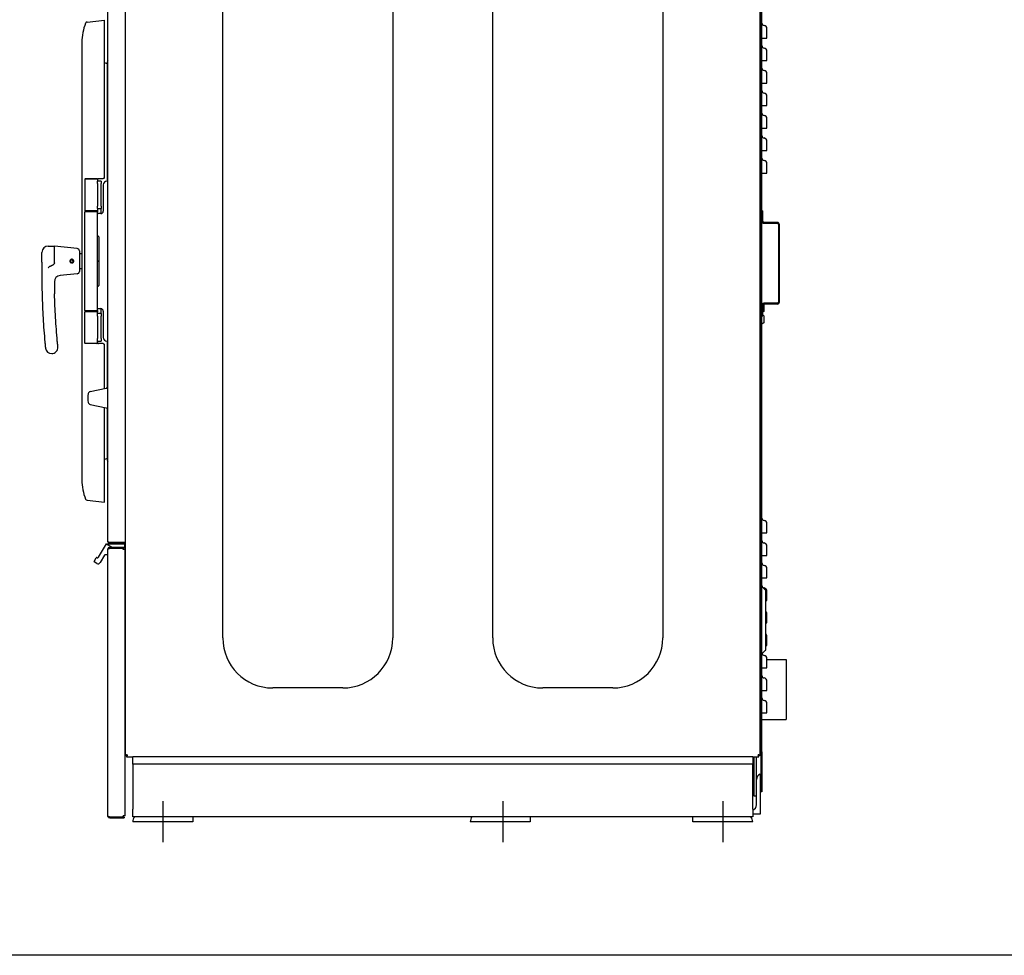
# Model space of a CAD drawing. Units: inches. Extents: x 10 to 166, y -135 to 103.
# Drawn here: x 63 to 113, y -135 to -88 of the extents above; entities that cross this region are included whole.
import ezdxf

# ---------------------------------------------------------------- set-up
doc = ezdxf.new("R2010")
doc.units = ezdxf.units.IN
doc.header["$LTSCALE"] = 10
doc.header["$MEASUREMENT"] = 0
doc.layers.add('Sketch Geometry(Dexter)', color=7, linetype='Continuous', lineweight=25)
doc.layers.add('Visible Edges(Dexter)', color=7, linetype='Continuous', lineweight=25)

# ---------------------------------------------------------------- blocks, each defined once
blk = doc.blocks.new('A$C274C7B54')
at = {"layer": 'Sketch Geometry(Dexter)'}
for p, q in [((6.047, 2.045), (6.047, 0)), ((23.047, 2.045), (23.047, 0)), ((34.047, 2.045), (34.047, 0))]:
    blk.add_line(p, q, dxfattribs=at)
at = {"layer": 'Visible Edges(Dexter)'}
for p, q in [((4.172, 53.58), (4.172, 4.327)), ((35.922, 4.327), (35.922, 53.58)), ((9.047, 10.203), (9.047, 47.703)), ((17.547, 47.703), (17.547, 10.203)), ((22.547, 10.203), (22.547, 47.703)), ((31.047, 47.703), (31.047, 10.203)), ((3.297, 15.033), (3.297, 46.531)), ((35.97, 4.516), (35.97, 44.453)), ((36.01, 4.516), (36.01, 44.453)), ((2.268, 41.006), (3.125, 41.094)), ((3.125, 33.235), (3.125, 41.094)), ((2, 39.985), (2, 18.11)), ((36.01, 40.203), (36.118, 40.203)), ((3.281, 38.919), (3.125, 38.961)), ((3.281, 33.047), (3.281, 39.016)), ((36.01, 39.078), (36.118, 39.078)), ((36.01, 37.953), (36.118, 37.953)), ((36.01, 36.828), (36.118, 36.828)), ((36.01, 35.703), (36.118, 35.703)), ((36.01, 34.578), (36.118, 34.578)), ((2.181, 33.172), (2.15, 33.141)), ((2.775, 33.141), (2.15, 33.141)), ((2.15, 33.141), (2.15, 31.578)), ((2.181, 33.172), (2.744, 33.172)), ((2.744, 33.172), (2.775, 33.141)), ((2.775, 33.141), (2.775, 33.047)), ((2.775, 32.922), (2.775, 33.047)), ((2.963, 33.047), (2.775, 33.047)), ((2.963, 33.047), (2.963, 32.922)), ((3.259, 33.047), (3.297, 33.047)), ((36.01, 33.453), (36.118, 33.453)), ((2.775, 32.922), (2.775, 31.797)), ((2.963, 31.797), (2.963, 32.922)), ((3.071, 32.86), (3.071, 31.547)), ((2.15, 31.578), (2.775, 31.578)), ((2.181, 31.547), (2.15, 31.578)), ((2.181, 31.547), (2.15, 31.516)), ((2.775, 31.516), (2.15, 31.516)), ((2.15, 26.578), (2.15, 31.516)), ((2.181, 31.547), (2.744, 31.547)), ((2.744, 31.547), (2.181, 31.547)), ((2.744, 31.547), (2.775, 31.578)), ((2.744, 31.547), (2.775, 31.516)), ((2.775, 31.672), (2.775, 31.797)), ((2.775, 31.672), (2.963, 31.672)), ((2.775, 31.672), (2.775, 31.578)), ((2.775, 31.578), (2.775, 31.547)), ((2.775, 31.547), (2.775, 31.516)), ((2.775, 26.578), (2.775, 31.516)), ((2.963, 31.797), (2.963, 31.672)), ((2.963, 31.547), (2.963, 31.672)), ((2.963, 31.423), (2.963, 31.547)), ((36.01, 31.566), (36.05, 31.566)), ((36.05, 31.043), (36.05, 31.566)), ((2.79, 30.328), (2.79, 31.391)), ((2.946, 31.422), (2.822, 31.422)), ((36.783, 30.981), (36.112, 30.981)), ((36.112, 30.941), (36.783, 30.941)), ((36.845, 30.878), (36.845, 27.003)), ((36.885, 27.003), (36.885, 30.878)), ((2.853, 30.266), (2.853, 27.828)), ((0.313, 29.797), (0.625, 29.797)), ((0.625, 28.962), (0.625, 29.797)), ((1.762, 29.683), (0.625, 29.797)), ((1.875, 29.559), (1.875, 28.535)), ((0, 28.998), (0, 29.485)), ((1.435, 29.097), (1.445, 29.086)), ((1.455, 29.097), (1.437, 29.117)), ((1.465, 29.134), (1.475, 29.109)), ((1.489, 29.113), (1.484, 29.128)), ((1.906, 29.422), (1.95, 29.422)), ((2.775, 29.063), (2.853, 29.063)), ((0, 28.998), (0, 28.297)), ((1.906, 28.672), (1.95, 28.672)), ((2.853, 29.032), (2.775, 29.032)), ((1.762, 28.411), (0.908, 28.325)), ((2.79, 26.703), (2.79, 27.766)), ((2.822, 26.672), (2.946, 26.672)), ((2.963, 26.547), (2.963, 26.671)), ((36.047, 26.918), (36.01, 26.943)), ((36.05, 26.316), (36.05, 26.839)), ((36.104, 26.878), (36.082, 26.894)), ((36.104, 26.878), (36.104, 26.528)), ((36.783, 26.941), (36.112, 26.941)), ((36.783, 26.901), (36.112, 26.901)), ((2.15, 26.578), (2.775, 26.578)), ((2.181, 26.547), (2.15, 26.578)), ((2.181, 26.547), (2.15, 26.516)), ((2.775, 26.516), (2.15, 26.516)), ((2.15, 24.953), (2.15, 26.516)), ((2.744, 26.547), (2.181, 26.547)), ((2.181, 26.547), (2.744, 26.547)), ((2.744, 26.547), (2.775, 26.578)), ((2.744, 26.547), (2.775, 26.516)), ((2.775, 26.578), (2.775, 26.547)), ((2.775, 26.547), (2.775, 26.516)), ((2.775, 26.422), (2.775, 26.516)), ((2.775, 26.297), (2.775, 26.422)), ((2.963, 26.422), (2.775, 26.422)), ((2.775, 26.297), (2.775, 25.172)), ((2.963, 26.422), (2.963, 26.547)), ((2.963, 26.422), (2.963, 26.297)), ((2.963, 25.172), (2.963, 26.297)), ((3.071, 26.547), (3.071, 25.235)), ((36.01, 26.316), (36.05, 26.316)), ((36.104, 26.528), (36.05, 26.491)), ((36.104, 26.316), (36.05, 26.354)), ((36.104, 26.316), (36.104, 25.966)), ((36.104, 25.966), (36.01, 25.901)), ((2.775, 25.047), (2.775, 25.172)), ((2.963, 25.172), (2.963, 25.047)), ((2.15, 24.953), (2.775, 24.953)), ((2.181, 24.922), (2.15, 24.953)), ((2.744, 24.922), (2.181, 24.922)), ((2.744, 24.922), (2.775, 24.953)), ((2.775, 25.047), (2.963, 25.047)), ((2.775, 24.953), (2.775, 25.047)), ((3.125, 22.677), (3.125, 24.86)), ((3.297, 25.047), (3.259, 25.047)), ((3.281, 22.702), (3.281, 25.047)), ((2.42, 22.528), (3.21, 22.695)), ((3.225, 22.697), (3.297, 22.703)), ((2.42, 21.878), (3.21, 21.712)), ((3.125, 17), (3.125, 21.73)), ((3.225, 21.71), (3.297, 21.703)), ((3.281, 19.078), (3.281, 21.705)), ((3.281, 19.175), (3.125, 19.133)), ((2.268, 17.088), (3.125, 17)), ((36.01, 15.453), (36.118, 15.453)), ((2.84, 14.239), (3.225, 14.907)), ((3.232, 14.913), (3.541, 14.735)), ((3.239, 14.915), (4.122, 14.915)), ((3.408, 14.981), (4.062, 14.981)), ((4.11, 14.97), (3.408, 14.97)), ((3.408, 14.922), (4.11, 14.922)), ((4.172, 14.981), (4.062, 14.981)), ((4.11, 14.97), (4.11, 14.922)), ((4.137, 14.899), (4.137, 14.75)), ((3.133, 14.347), (2.918, 13.975)), ((3.282, 14.355), (3.146, 14.355)), ((3.297, 14.645), (3.297, 14.636)), ((3.297, 1.302), (3.297, 14.636)), ((3.396, 14.735), (3.387, 14.735)), ((4.11, 14.735), (3.396, 14.735)), ((4.11, 14.699), (3.396, 14.699)), ((4.074, 14.673), (3.396, 14.673)), ((4.074, 14.633), (4.074, 14.673)), ((4.172, 14.633), (4.074, 14.633)), ((4.11, 14.699), (4.11, 14.735)), ((4.122, 14.735), (4.11, 14.735)), ((4.172, 1.305), (4.172, 14.633)), ((36.01, 14.328), (36.118, 14.328)), ((2.615, 14.029), (2.724, 14.219)), ((2.754, 13.931), (2.62, 14.008)), ((2.745, 14.224), (2.758, 14.217)), ((36.01, 13.203), (36.118, 13.203)), ((36.193, 12.599), (36.01, 12.782)), ((36.197, 9.6), (36.197, 12.588)), ((36.193, 9.59), (36.01, 9.407)), ((35.922, 9.128), (35.97, 9.128)), ((36.26, 9.128), (37.225, 9.128)), ((37.225, 9.128), (37.225, 6.128)), ((36.01, 8.703), (36.118, 8.703)), ((15.047, 7.703), (11.547, 7.703)), ((28.547, 7.703), (25.047, 7.703)), ((36.01, 7.578), (36.118, 7.578)), ((36.01, 6.453), (36.118, 6.453)), ((35.922, 6.128), (35.97, 6.128)), ((36.01, 6.128), (37.225, 6.128)), ((35.97, 2.516), (35.97, 4.516)), ((35.97, 4.516), (36.01, 4.516)), ((36.01, 4.516), (36.01, 2.516)), ((4.208, 4.327), (4.257, 4.327)), ((4.233, 4.302), (4.233, 4.266)), ((4.233, 4.266), (4.547, 4.266)), ((4.547, 3.891), (4.547, 4.266)), ((35.547, 4.266), (4.547, 4.266)), ((35.547, 4.266), (35.547, 3.891)), ((35.547, 4.266), (35.861, 4.266)), ((35.6, 4.266), (35.6, 2.316)), ((35.735, 3.126), (35.735, 4.266)), ((35.886, 4.327), (35.838, 4.327)), ((35.861, 4.266), (35.861, 4.302)), ((4.547, 3.891), (4.547, 3.516)), ((35.547, 3.891), (4.547, 3.891)), ((4.547, 3.516), (4.547, 1.641)), ((35.547, 3.516), (35.547, 3.891)), ((35.547, 1.641), (35.547, 3.516)), ((35.735, 1.86), (35.735, 3.126)), ((35.922, 3.391), (35.922, 1.391)), ((36.01, 2.516), (35.97, 2.516)), ((35.6, 2.316), (35.735, 2.316)), ((4.547, 1.266), (4.547, 1.641)), ((35.547, 1.641), (35.547, 1.266)), ((3.396, 1.265), (4.074, 1.265)), ((4.11, 1.239), (3.396, 1.239)), ((3.396, 1.203), (4.11, 1.203)), ((4.172, 1.305), (4.074, 1.305)), ((4.074, 1.265), (4.074, 1.305)), ((4.11, 1.239), (4.11, 1.203)), ((35.547, 1.266), (4.547, 1.266)), ((7.547, 1.016), (4.547, 1.016)), ((7.547, 1.266), (7.547, 1.016)), ((24.422, 1.016), (21.422, 1.016)), ((24.422, 1.266), (24.422, 1.016)), ((32.547, 1.016), (32.547, 1.266)), ((35.547, 1.016), (32.547, 1.016)), ((35.922, 1.391), (35.547, 1.391))]:
    blk.add_line(p, q, dxfattribs=at)
for centre, radius, start, end in [((4.531, 39.985), 2.531, 157.6223, 180), ((2.277, 40.913), 0.0938, 95.8697, 157.6223), ((36.135, 40.953), 0.125, 180, 262.1407), ((36.095, 40.667), 0.165, 0, 82.1407), ((36.135, 39.828), 0.125, 180, 262.1407), ((36.095, 39.542), 0.165, 0, 82.1407), ((3.406, 39.016), 0.125, 150.6451, 180), ((36.135, 38.703), 0.125, 180, 262.1407), ((36.095, 38.417), 0.165, 0, 82.1407), ((36.135, 37.578), 0.125, 180, 262.1407), ((36.095, 37.292), 0.165, 0, 82.1407), ((36.135, 36.453), 0.125, 180, 262.1407), ((36.095, 36.167), 0.165, 0, 82.1407), ((36.135, 35.328), 0.125, 180, 262.1407), ((36.095, 35.042), 0.165, 0, 82.1407), ((36.135, 34.203), 0.125, 180, 262.1407), ((36.095, 33.917), 0.165, 0, 82.1407), ((3.259, 32.86), 0.188, 90, 180), ((2.946, 31.547), 0.125, 270, 0), ((2.822, 31.391), 0.0313, 90, 180), ((36.112, 31.043), 0.102, 180, 270), ((36.112, 31.043), 0.0625, 180, 270), ((36.783, 30.878), 0.102, 0, 90), ((36.783, 30.878), 0.0625, 0, 90), ((2.822, 30.328), 0.0312, 180, 270), ((2.822, 30.266), 0.0312, 0, 90), ((0.313, 29.485), 0.313, 90, 180), ((1.75, 29.559), 0.125, 0, 84.2894), ((1.5, 29.047), 0.082, 142.5647, 101.4841), ((1.5, 29.047), 0.067, 144.9614, 99.0873), ((1.5, 29.047), 0.067, 132.0244, 144.9614), ((1.5, 29.047), 0.067, 99.0873, 112.0244), ((1.906, 29.391), 0.0313, 90, 180), ((1.906, 28.703), 0.0313, 180, 270), ((36, 28.297), 36, 180, 181.4427), ((0.939, 28.015), 0.313, 95.7106, 180.462), ((1.75, 28.535), 0.125, 275.7106, 0), ((36, 28.297), 35.375, 180.3746, 181.4427), ((2.822, 27.766), 0.0313, 90, 180), ((2.822, 27.828), 0.0312, 270, 0), ((2.822, 26.703), 0.0313, 180, 270), ((2.946, 26.547), 0.125, 0, 90), ((36.112, 26.839), 0.102, 90, 180), ((36.112, 26.839), 0.0625, 90, 180), ((36.783, 27.003), 0.0625, 270, 0), ((36.783, 27.003), 0.102, 270, 0), ((3.259, 25.235), 0.188, 180, 270), ((0.491, 24.734), 0.313, 185.7297, 270), ((0.491, 24.734), 0.313, 270, 5.7297), ((3.236, 22.573), 0.125, 95, 101.9035), ((3.297, 22.203), 1, 166.6062, 193.3938), ((2.446, 22.406), 0.125, 101.9035, 166.6062), ((2.446, 22.001), 0.125, 193.3938, 258.0965), ((3.236, 21.834), 0.125, 258.0965, 265), ((3.406, 19.078), 0.125, 180, 209.3549), ((4.531, 18.11), 2.531, 180, 202.3777), ((2.277, 17.182), 0.0938, 202.3777, 264.1303), ((36.135, 16.203), 0.125, 180, 262.1407), ((36.095, 15.916), 0.165, 0, 82.1407), ((3.239, 14.899), 0.0156, 114.7356, 150), ((3.239, 14.899), 0.0156, 90, 114.7356), ((4.122, 14.899), 0.0156, 0, 90), ((36.135, 15.078), 0.125, 180, 262.1407), ((36.095, 14.791), 0.165, 0, 82.1407), ((3.146, 14.339), 0.0156, 90, 150), ((3.282, 14.37), 0.0156, 270, 0), ((3.387, 14.645), 0.09, 90, 180), ((4.122, 14.75), 0.0156, 270, 0), ((2.628, 14.021), 0.0156, 150, 240), ((2.737, 14.211), 0.0156, 60, 150), ((2.814, 14.035), 0.12, 240, 330), ((2.788, 14.269), 0.06, 240, 330), ((36.135, 13.953), 0.125, 180, 262.1407), ((36.095, 13.666), 0.165, 0, 82.1407), ((36.135, 12.828), 0.125, 180, 210.7995), ((36.135, 12.828), 0.125, 239.2005, 262.1407), ((36.095, 12.541), 0.165, 0, 82.1407), ((36.182, 12.588), 0.015, 0, 45), ((36.095, 11.416), 0.165, 0, 51.6626), ((36.095, 10.291), 0.165, 0, 51.6626), ((11.547, 10.203), 2.5, 180, 270), ((15.047, 10.203), 2.5, 270, 0), ((25.047, 10.203), 2.5, 180, 270), ((28.547, 10.203), 2.5, 270, 0), ((36.135, 9.453), 0.125, 198.5914, 262.1407), ((36.182, 9.6), 0.015, 315, 0), ((36.095, 9.166), 0.165, 0, 82.1407), ((36.135, 8.328), 0.125, 180, 262.1407), ((36.095, 8.041), 0.165, 0, 82.1407), ((36.135, 7.203), 0.125, 180, 262.1407), ((36.095, 6.916), 0.165, 0, 82.1407), ((36.016, 3.126), 0.281, 109.4712, 180), ((35.454, 1.86), 0.281, 289.4712, 0), ((4.922, 1.016), 0.375, 138.1897, 180), ((21.797, 1.016), 0.375, 138.1897, 180), ((35.172, 1.016), 0.375, 0, 41.8103)]:
    blk.add_arc(centre, radius, start, end, dxfattribs=at)
for points, knots in [([(36.26, 40.203), (36.26, 40.253), (36.26, 40.303), (36.26, 40.441), (36.26, 40.522), (36.26, 40.613), (36.26, 40.639), (36.26, 40.662), (36.26, 40.667), (36.26, 40.667)], [0.424826, 0.424826, 0.424826, 0.424826, 0.802665, 0.802665, 1.526194, 1.526194, 1.9784, 1.9784, 2.261029, 2.261029, 2.261029, 2.261029]), ([(36.118, 40.203), (36.139, 40.203), (36.159, 40.203), (36.197, 40.203), (36.213, 40.203), (36.237, 40.203), (36.245, 40.203), (36.257, 40.203), (36.26, 40.203), (36.26, 40.203)], [0, 0, 0, 0, 0.1633222, 0.1633222, 0.3266444, 0.3266444, 0.4638279, 0.4638279, 0.6010113, 0.6010113, 0.6010113, 0.6010113]), ([(36.26, 39.078), (36.26, 39.128), (36.26, 39.178), (36.26, 39.316), (36.26, 39.397), (36.26, 39.488), (36.26, 39.514), (36.26, 39.537), (36.26, 39.542), (36.26, 39.542)], [0.424826, 0.424826, 0.424826, 0.424826, 0.802665, 0.802665, 1.526194, 1.526194, 1.9784, 1.9784, 2.261029, 2.261029, 2.261029, 2.261029]), ([(36.118, 39.078), (36.139, 39.078), (36.159, 39.078), (36.197, 39.078), (36.213, 39.078), (36.237, 39.078), (36.245, 39.078), (36.257, 39.078), (36.26, 39.078), (36.26, 39.078)], [0, 0, 0, 0, 0.1633222, 0.1633222, 0.3266444, 0.3266444, 0.4638279, 0.4638279, 0.6010113, 0.6010113, 0.6010113, 0.6010113]), ([(36.26, 37.953), (36.26, 38.003), (36.26, 38.053), (36.26, 38.191), (36.26, 38.272), (36.26, 38.363), (36.26, 38.389), (36.26, 38.412), (36.26, 38.417), (36.26, 38.417)], [0.424826, 0.424826, 0.424826, 0.424826, 0.802665, 0.802665, 1.526194, 1.526194, 1.9784, 1.9784, 2.261029, 2.261029, 2.261029, 2.261029]), ([(36.118, 37.953), (36.139, 37.953), (36.159, 37.953), (36.197, 37.953), (36.213, 37.953), (36.237, 37.953), (36.245, 37.953), (36.257, 37.953), (36.26, 37.953), (36.26, 37.953)], [0, 0, 0, 0, 0.1633222, 0.1633222, 0.3266444, 0.3266444, 0.4638279, 0.4638279, 0.6010113, 0.6010113, 0.6010113, 0.6010113]), ([(36.26, 36.828), (36.26, 36.878), (36.26, 36.928), (36.26, 37.066), (36.26, 37.147), (36.26, 37.238), (36.26, 37.264), (36.26, 37.287), (36.26, 37.292), (36.26, 37.292)], [0.424826, 0.424826, 0.424826, 0.424826, 0.802665, 0.802665, 1.526194, 1.526194, 1.9784, 1.9784, 2.261029, 2.261029, 2.261029, 2.261029]), ([(36.118, 36.828), (36.139, 36.828), (36.159, 36.828), (36.197, 36.828), (36.213, 36.828), (36.237, 36.828), (36.245, 36.828), (36.257, 36.828), (36.26, 36.828), (36.26, 36.828)], [0, 0, 0, 0, 0.1633222, 0.1633222, 0.3266444, 0.3266444, 0.4638279, 0.4638279, 0.6010113, 0.6010113, 0.6010113, 0.6010113]), ([(36.26, 35.703), (36.26, 35.753), (36.26, 35.803), (36.26, 35.941), (36.26, 36.022), (36.26, 36.113), (36.26, 36.139), (36.26, 36.162), (36.26, 36.167), (36.26, 36.167)], [0.424826, 0.424826, 0.424826, 0.424826, 0.802665, 0.802665, 1.526194, 1.526194, 1.9784, 1.9784, 2.261029, 2.261029, 2.261029, 2.261029]), ([(36.118, 35.703), (36.139, 35.703), (36.159, 35.703), (36.197, 35.703), (36.213, 35.703), (36.237, 35.703), (36.245, 35.703), (36.257, 35.703), (36.26, 35.703), (36.26, 35.703)], [0, 0, 0, 0, 0.1633222, 0.1633222, 0.3266444, 0.3266444, 0.4638279, 0.4638279, 0.6010113, 0.6010113, 0.6010113, 0.6010113]), ([(36.26, 34.578), (36.26, 34.628), (36.26, 34.678), (36.26, 34.816), (36.26, 34.897), (36.26, 34.988), (36.26, 35.014), (36.26, 35.037), (36.26, 35.042), (36.26, 35.042)], [0.424826, 0.424826, 0.424826, 0.424826, 0.802665, 0.802665, 1.526194, 1.526194, 1.9784, 1.9784, 2.261029, 2.261029, 2.261029, 2.261029]), ([(36.118, 34.578), (36.139, 34.578), (36.159, 34.578), (36.197, 34.578), (36.213, 34.578), (36.237, 34.578), (36.245, 34.578), (36.257, 34.578), (36.26, 34.578), (36.26, 34.578)], [0, 0, 0, 0, 0.1633222, 0.1633222, 0.3266444, 0.3266444, 0.4638279, 0.4638279, 0.6010113, 0.6010113, 0.6010113, 0.6010113]), ([(36.26, 33.453), (36.26, 33.503), (36.26, 33.553), (36.26, 33.691), (36.26, 33.772), (36.26, 33.863), (36.26, 33.889), (36.26, 33.912), (36.26, 33.917), (36.26, 33.917)], [0.424826, 0.424826, 0.424826, 0.424826, 0.802665, 0.802665, 1.526194, 1.526194, 1.9784, 1.9784, 2.261029, 2.261029, 2.261029, 2.261029]), ([(2.838, 33.172), (2.837, 33.172), (2.836, 33.172), (2.835, 33.172), (2.828, 33.172), (2.819, 33.17), (2.804, 33.163), (2.798, 33.158), (2.787, 33.147), (2.782, 33.14), (2.776, 33.125), (2.775, 33.117), (2.775, 33.11)], [-0.0055995, -0.0055995, -0.0055995, -0.0055995, 0, 0, 0, 0.0592875, 0.0592875, 0.118575, 0.118575, 0.1818164, 0.1818164, 0.2392311, 0.2392311, 0.2392311, 0.2392311]), ([(3.125, 33.235), (3.125, 33.228), (3.124, 33.22), (3.118, 33.205), (3.114, 33.198), (3.103, 33.186), (3.096, 33.181), (3.081, 33.174), (3.073, 33.173), (3.065, 33.172), (3.064, 33.172), (3.063, 33.172), (3.063, 33.172)], [0.7521836, 0.7521836, 0.7521836, 0.7521836, 0.8086449, 0.8086449, 0.8711207, 0.8711207, 0.9313922, 0.9313922, 0.9916637, 0.9916637, 0.9916637, 0.9972512, 0.9972512, 0.9972512, 0.9972512]), ([(36.118, 33.453), (36.139, 33.453), (36.159, 33.453), (36.197, 33.453), (36.213, 33.453), (36.237, 33.453), (36.245, 33.453), (36.257, 33.453), (36.26, 33.453), (36.26, 33.453)], [0, 0, 0, 0, 0.1633222, 0.1633222, 0.3266444, 0.3266444, 0.4638279, 0.4638279, 0.6010113, 0.6010113, 0.6010113, 0.6010113]), ([(1.501, 29.141), (1.513, 29.141), (1.525, 29.139), (1.548, 29.129), (1.559, 29.122), (1.575, 29.105), (1.582, 29.094), (1.592, 29.071), (1.594, 29.059), (1.594, 29.036), (1.592, 29.023), (1.582, 29), (1.575, 28.99), (1.559, 28.973), (1.548, 28.966), (1.525, 28.956), (1.513, 28.953), (1.489, 28.953), (1.477, 28.955), (1.453, 28.965), (1.442, 28.972), (1.426, 28.989), (1.418, 28.999), (1.408, 29.023), (1.406, 29.035), (1.406, 29.059), (1.408, 29.072), (1.418, 29.095), (1.426, 29.106), (1.442, 29.123), (1.453, 29.13), (1.477, 29.139), (1.489, 29.141), (1.501, 29.141)], [0, 0, 0, 0, 0.089186, 0.089186, 0.178372, 0.178372, 0.26752, 0.26752, 0.356668, 0.356668, 0.445815, 0.445815, 0.534963, 0.534963, 0.624149, 0.624149, 0.713335, 0.713335, 0.804943, 0.804943, 0.896551, 0.896551, 0.987785, 0.987785, 1.079018, 1.079018, 1.170251, 1.170251, 1.261485, 1.261485, 1.353093, 1.353093, 1.444701, 1.444701, 1.444701, 1.444701]), ([(1.95, 29.422), (1.958, 29.422), (1.966, 29.424), (1.98, 29.43), (1.985, 29.434), (1.994, 29.441), (1.996, 29.445), (1.999, 29.449), (1.999, 29.45), (2, 29.451)], [-2.2022459, -2.2022459, -2.2022459, -2.2022459, -2.1645195, -2.1645195, -2.1264256, -2.1264256, -2.0848123, -2.0848123, -2.0669196, -2.0669196, -2.0669196, -2.0669196]), ([(0.397, 28.777), (0.394, 28.776), (0.391, 28.774), (0.373, 28.766), (0.359, 28.757), (0.332, 28.731), (0.322, 28.716), (0.313, 28.698), (0.313, 28.698), (0.313, 28.698)], [0, 0, 0, 0, 0.0236149, 0.0236149, 0.1531168, 0.1531168, 0.302309, 0.302309, 0.3045827, 0.3045827, 0.3045827, 0.3045827]), ([(2, 28.644), (1.999, 28.646), (1.996, 28.65), (1.988, 28.659), (1.983, 28.663), (1.969, 28.67), (1.961, 28.672), (1.952, 28.672), (1.951, 28.672), (1.95, 28.672)], [-5.3579647, -5.3579647, -5.3579647, -5.3579647, -5.3078239, -5.3078239, -5.2651663, -5.2651663, -5.2266701, -5.2266701, -5.2225329, -5.2225329, -5.2225329, -5.2225329]), ([(0.011, 27.391), (0.021, 26.993), (0.038, 26.591), (0.085, 25.791), (0.115, 25.39), (0.152, 24.994)], [-6.057095, -6.057095, -6.057095, -6.057095, -3.028548, -3.028548, 0, 0, 0, 0]), ([(0.774, 25.051), (0.756, 25.246), (0.74, 25.442), (0.71, 25.834), (0.697, 26.031), (0.686, 26.228), (0.674, 26.424), (0.664, 26.621), (0.648, 27.014), (0.641, 27.211), (0.636, 27.407)], [-6.057095, -6.057095, -6.057095, -6.057095, -4.542821, -4.542821, -3.028548, -3.028548, -3.028548, -1.514274, -1.514274, 0, 0, 0, 0]), ([(0.152, 24.994), (0.154, 24.968), (0.157, 24.941), (0.162, 24.882), (0.165, 24.851), (0.169, 24.815), (0.169, 24.808), (0.171, 24.788), (0.173, 24.776), (0.176, 24.746), (0.177, 24.732), (0.179, 24.714), (0.179, 24.709), (0.18, 24.704), (0.18, 24.703), (0.18, 24.703)], [-2.203732, -2.203732, -2.203732, -2.203732, -2.006236, -2.006236, -1.754034, -1.754034, -1.688013, -1.688013, -1.561752, -1.561752, -1.344396, -1.344396, -1.206279, -1.206279, -1.102003, -1.102003, -1.102003, -1.102003]), ([(0.802, 24.766), (0.802, 24.766), (0.801, 24.769), (0.8, 24.782), (0.799, 24.789), (0.797, 24.814), (0.795, 24.836), (0.79, 24.888), (0.787, 24.919), (0.781, 24.984), (0.777, 25.018), (0.774, 25.051)], [-1.10146, -1.10146, -1.10146, -1.10146, -0.90781, -0.90781, -0.772951, -0.772951, -0.515165, -0.515165, -0.256962, -0.256962, 0, 0, 0, 0]), ([(2.775, 24.985), (2.775, 24.978), (2.776, 24.97), (2.782, 24.955), (2.787, 24.947), (2.798, 24.936), (2.804, 24.931), (2.819, 24.924), (2.828, 24.923), (2.836, 24.922), (2.837, 24.922), (2.838, 24.922)], [0.2553812, 0.2553812, 0.2553812, 0.2553812, 0.3127959, 0.3127959, 0.3760373, 0.3760373, 0.4353248, 0.4353248, 0.4946123, 0.4946123, 0.5002119, 0.5002119, 0.5002119, 0.5002119]), ([(3.063, 24.922), (3.063, 24.922), (3.064, 24.922), (3.065, 24.922), (3.073, 24.922), (3.081, 24.92), (3.096, 24.913), (3.103, 24.908), (3.114, 24.896), (3.118, 24.889), (3.124, 24.874), (3.125, 24.867), (3.125, 24.86)], [0.9860761, 0.9860761, 0.9860761, 0.9860761, 0.9916637, 0.9916637, 0.9916637, 1.0519352, 1.0519352, 1.1122067, 1.1122067, 1.1746824, 1.1746824, 1.2311437, 1.2311437, 1.2311437, 1.2311437]), ([(36.26, 15.453), (36.26, 15.503), (36.26, 15.553), (36.26, 15.691), (36.26, 15.771), (36.26, 15.863), (36.26, 15.888), (36.26, 15.912), (36.26, 15.916), (36.26, 15.916)], [0.424826, 0.424826, 0.424826, 0.424826, 0.802665, 0.802665, 1.526194, 1.526194, 1.9784, 1.9784, 2.261029, 2.261029, 2.261029, 2.261029]), ([(36.118, 15.453), (36.139, 15.453), (36.159, 15.453), (36.197, 15.453), (36.213, 15.453), (36.237, 15.453), (36.245, 15.453), (36.257, 15.453), (36.26, 15.453), (36.26, 15.453)], [0, 0, 0, 0, 0.1633222, 0.1633222, 0.3266444, 0.3266444, 0.4638279, 0.4638279, 0.6010113, 0.6010113, 0.6010113, 0.6010113]), ([(3.408, 14.922), (3.405, 14.922), (3.393, 14.922), (3.363, 14.931), (3.344, 14.94), (3.315, 14.969), (3.306, 14.988), (3.297, 15.018), (3.297, 15.03), (3.297, 15.033)], [-1, -1, -1, -1, -0.75, -0.75, -0.5, -0.5, -0.25, -0.25, 0, 0, 0, 0]), ([(3.297, 15.033), (3.297, 15.033), (3.297, 15.03), (3.306, 15.021), (3.315, 15.015), (3.344, 15.003), (3.363, 14.996), (3.393, 14.986), (3.405, 14.982), (3.408, 14.981)], [0, 0, 0, 0, 0.25, 0.25, 0.5, 0.5, 0.75, 0.75, 1, 1, 1, 1]), ([(3.355, 14.999), (3.357, 14.995), (3.36, 14.992), (3.372, 14.98), (3.382, 14.975), (3.4, 14.97), (3.406, 14.97), (3.408, 14.97)], [0.3973468, 0.3973468, 0.3973468, 0.3973468, 0.5, 0.5, 0.75, 0.75, 1, 1, 1, 1]), ([(36.26, 14.328), (36.26, 14.378), (36.26, 14.428), (36.26, 14.566), (36.26, 14.646), (36.26, 14.738), (36.26, 14.763), (36.26, 14.787), (36.26, 14.791), (36.26, 14.791)], [0.424826, 0.424826, 0.424826, 0.424826, 0.802665, 0.802665, 1.526194, 1.526194, 1.9784, 1.9784, 2.261029, 2.261029, 2.261029, 2.261029]), ([(3.297, 14.636), (3.297, 14.638), (3.297, 14.649), (3.305, 14.676), (3.313, 14.693), (3.339, 14.719), (3.356, 14.727), (3.383, 14.735), (3.394, 14.735), (3.396, 14.735)], [0, 0, 0, 0, 0.25, 0.25, 0.5, 0.5, 0.75, 0.75, 1, 1, 1, 1]), ([(3.396, 14.673), (3.394, 14.672), (3.383, 14.67), (3.356, 14.662), (3.339, 14.658), (3.313, 14.649), (3.305, 14.645), (3.297, 14.638), (3.297, 14.636), (3.297, 14.636)], [-1, -1, -1, -1, -0.75, -0.75, -0.5, -0.5, -0.25, -0.25, 0, 0, 0, 0]), ([(3.396, 14.699), (3.394, 14.699), (3.388, 14.699), (3.37, 14.694), (3.36, 14.689), (3.344, 14.673), (3.339, 14.665), (3.337, 14.657)], [-1, -1, -1, -1, -0.75, -0.75, -0.5, -0.5, -0.2857079, -0.2857079, -0.2857079, -0.2857079]), ([(36.118, 14.328), (36.139, 14.328), (36.159, 14.328), (36.197, 14.328), (36.213, 14.328), (36.237, 14.328), (36.245, 14.328), (36.257, 14.328), (36.26, 14.328), (36.26, 14.328)], [0, 0, 0, 0, 0.1633222, 0.1633222, 0.3266444, 0.3266444, 0.4638279, 0.4638279, 0.6010113, 0.6010113, 0.6010113, 0.6010113]), ([(36.26, 13.203), (36.26, 13.253), (36.26, 13.303), (36.26, 13.441), (36.26, 13.521), (36.26, 13.613), (36.26, 13.638), (36.26, 13.662), (36.26, 13.666), (36.26, 13.666)], [0.424826, 0.424826, 0.424826, 0.424826, 0.802665, 0.802665, 1.526194, 1.526194, 1.9784, 1.9784, 2.261029, 2.261029, 2.261029, 2.261029]), ([(36.118, 13.203), (36.139, 13.203), (36.159, 13.203), (36.197, 13.203), (36.213, 13.203), (36.237, 13.203), (36.245, 13.203), (36.257, 13.203), (36.26, 13.203), (36.26, 13.203)], [0, 0, 0, 0, 0.1633222, 0.1633222, 0.3266444, 0.3266444, 0.4638279, 0.4638279, 0.6010113, 0.6010113, 0.6010113, 0.6010113]), ([(36.26, 12.078), (36.26, 12.128), (36.26, 12.178), (36.26, 12.316), (36.26, 12.396), (36.26, 12.488), (36.26, 12.513), (36.26, 12.537), (36.26, 12.541), (36.26, 12.541)], [0.424826, 0.424826, 0.424826, 0.424826, 0.802665, 0.802665, 1.526194, 1.526194, 1.9784, 1.9784, 2.261029, 2.261029, 2.261029, 2.261029]), ([(36.197, 12.078), (36.208, 12.078), (36.218, 12.078), (36.237, 12.078), (36.245, 12.078), (36.257, 12.078), (36.26, 12.078), (36.26, 12.078)], [0.223066, 0.223066, 0.223066, 0.223066, 0.3266444, 0.3266444, 0.4638279, 0.4638279, 0.6010113, 0.6010113, 0.6010113, 0.6010113]), ([(36.26, 10.953), (36.26, 11.003), (36.26, 11.053), (36.26, 11.191), (36.26, 11.271), (36.26, 11.363), (36.26, 11.388), (36.26, 11.412), (36.26, 11.416), (36.26, 11.416)], [0.424826, 0.424826, 0.424826, 0.424826, 0.802665, 0.802665, 1.526194, 1.526194, 1.9784, 1.9784, 2.261029, 2.261029, 2.261029, 2.261029]), ([(36.197, 10.953), (36.208, 10.953), (36.218, 10.953), (36.237, 10.953), (36.245, 10.953), (36.257, 10.953), (36.26, 10.953), (36.26, 10.953)], [0.223066, 0.223066, 0.223066, 0.223066, 0.3266444, 0.3266444, 0.4638279, 0.4638279, 0.6010113, 0.6010113, 0.6010113, 0.6010113]), ([(36.26, 9.828), (36.26, 9.878), (36.26, 9.928), (36.26, 10.066), (36.26, 10.146), (36.26, 10.238), (36.26, 10.263), (36.26, 10.287), (36.26, 10.291), (36.26, 10.291)], [0.424826, 0.424826, 0.424826, 0.424826, 0.802665, 0.802665, 1.526194, 1.526194, 1.9784, 1.9784, 2.261029, 2.261029, 2.261029, 2.261029]), ([(36.197, 9.828), (36.208, 9.828), (36.218, 9.828), (36.237, 9.828), (36.245, 9.828), (36.257, 9.828), (36.26, 9.828), (36.26, 9.828)], [0.223066, 0.223066, 0.223066, 0.223066, 0.3266444, 0.3266444, 0.4638279, 0.4638279, 0.6010113, 0.6010113, 0.6010113, 0.6010113]), ([(36.26, 8.703), (36.26, 8.753), (36.26, 8.803), (36.26, 8.941), (36.26, 9.021), (36.26, 9.113), (36.26, 9.138), (36.26, 9.162), (36.26, 9.166), (36.26, 9.166)], [0.424826, 0.424826, 0.424826, 0.424826, 0.802665, 0.802665, 1.526194, 1.526194, 1.9784, 1.9784, 2.261029, 2.261029, 2.261029, 2.261029]), ([(36.118, 8.703), (36.139, 8.703), (36.159, 8.703), (36.197, 8.703), (36.213, 8.703), (36.237, 8.703), (36.245, 8.703), (36.257, 8.703), (36.26, 8.703), (36.26, 8.703)], [0, 0, 0, 0, 0.1633222, 0.1633222, 0.3266444, 0.3266444, 0.4638279, 0.4638279, 0.6010113, 0.6010113, 0.6010113, 0.6010113]), ([(36.26, 7.578), (36.26, 7.628), (36.26, 7.678), (36.26, 7.816), (36.26, 7.896), (36.26, 7.988), (36.26, 8.013), (36.26, 8.037), (36.26, 8.041), (36.26, 8.041)], [0.424826, 0.424826, 0.424826, 0.424826, 0.802665, 0.802665, 1.526194, 1.526194, 1.9784, 1.9784, 2.261029, 2.261029, 2.261029, 2.261029]), ([(36.118, 7.578), (36.139, 7.578), (36.159, 7.578), (36.197, 7.578), (36.213, 7.578), (36.237, 7.578), (36.245, 7.578), (36.257, 7.578), (36.26, 7.578), (36.26, 7.578)], [0, 0, 0, 0, 0.1633222, 0.1633222, 0.3266444, 0.3266444, 0.4638279, 0.4638279, 0.6010113, 0.6010113, 0.6010113, 0.6010113]), ([(36.26, 6.453), (36.26, 6.503), (36.26, 6.553), (36.26, 6.691), (36.26, 6.771), (36.26, 6.863), (36.26, 6.888), (36.26, 6.912), (36.26, 6.916), (36.26, 6.916)], [0.424826, 0.424826, 0.424826, 0.424826, 0.802665, 0.802665, 1.526194, 1.526194, 1.9784, 1.9784, 2.261029, 2.261029, 2.261029, 2.261029]), ([(36.118, 6.453), (36.139, 6.453), (36.159, 6.453), (36.197, 6.453), (36.213, 6.453), (36.237, 6.453), (36.245, 6.453), (36.257, 6.453), (36.26, 6.453), (36.26, 6.453)], [0, 0, 0, 0, 0.1633222, 0.1633222, 0.3266444, 0.3266444, 0.4638279, 0.4638279, 0.6010113, 0.6010113, 0.6010113, 0.6010113]), ([(4.172, 4.327), (4.172, 4.328), (4.172, 4.331), (4.18, 4.338), (4.188, 4.343), (4.214, 4.352), (4.231, 4.356), (4.258, 4.362), (4.269, 4.364), (4.271, 4.364)], [-1, -1, -1, -1, -0.75, -0.75, -0.5, -0.5, -0.25, -0.25, 0, 0, 0, 0]), ([(4.271, 4.364), (4.269, 4.364), (4.263, 4.362), (4.245, 4.356), (4.235, 4.352), (4.218, 4.343), (4.213, 4.338), (4.208, 4.331), (4.208, 4.328), (4.208, 4.327)], [0, 0, 0, 0, 0.25, 0.25, 0.5, 0.5, 0.75, 0.75, 1, 1, 1, 1]), ([(4.271, 4.364), (4.271, 4.362), (4.269, 4.352), (4.262, 4.325), (4.258, 4.308), (4.249, 4.282), (4.244, 4.273), (4.237, 4.266), (4.234, 4.266), (4.233, 4.266)], [0, 0, 0, 0, 0.25, 0.25, 0.5, 0.5, 0.75, 0.75, 1, 1, 1, 1]), ([(4.233, 4.302), (4.234, 4.302), (4.237, 4.302), (4.244, 4.307), (4.249, 4.312), (4.258, 4.328), (4.262, 4.339), (4.269, 4.356), (4.271, 4.363), (4.271, 4.364)], [-1, -1, -1, -1, -0.75, -0.75, -0.5, -0.5, -0.25, -0.25, 0, 0, 0, 0]), ([(35.824, 4.364), (35.826, 4.364), (35.836, 4.362), (35.864, 4.356), (35.881, 4.352), (35.906, 4.343), (35.915, 4.338), (35.923, 4.331), (35.922, 4.328), (35.922, 4.327)], [0, 0, 0, 0, 0.25, 0.25, 0.5, 0.5, 0.75, 0.75, 1, 1, 1, 1]), ([(35.886, 4.327), (35.886, 4.328), (35.887, 4.331), (35.882, 4.338), (35.876, 4.343), (35.86, 4.352), (35.849, 4.356), (35.832, 4.362), (35.825, 4.364), (35.824, 4.364)], [-1, -1, -1, -1, -0.75, -0.75, -0.5, -0.5, -0.25, -0.25, 0, 0, 0, 0]), ([(35.861, 4.266), (35.86, 4.266), (35.858, 4.266), (35.85, 4.273), (35.846, 4.282), (35.837, 4.308), (35.832, 4.325), (35.826, 4.352), (35.824, 4.362), (35.824, 4.364)], [-1, -1, -1, -1, -0.75, -0.75, -0.5, -0.5, -0.25, -0.25, 0, 0, 0, 0]), ([(35.824, 4.364), (35.824, 4.363), (35.826, 4.356), (35.832, 4.339), (35.837, 4.328), (35.846, 4.312), (35.85, 4.307), (35.858, 4.302), (35.86, 4.302), (35.861, 4.302)], [0, 0, 0, 0, 0.25, 0.25, 0.5, 0.5, 0.75, 0.75, 1, 1, 1, 1]), ([(3.396, 1.203), (3.394, 1.203), (3.383, 1.203), (3.356, 1.211), (3.339, 1.219), (3.313, 1.245), (3.305, 1.262), (3.297, 1.289), (3.297, 1.3), (3.297, 1.302)], [-1, -1, -1, -1, -0.75, -0.75, -0.5, -0.5, -0.25, -0.25, 0, 0, 0, 0]), ([(3.297, 1.302), (3.297, 1.302), (3.297, 1.3), (3.305, 1.293), (3.313, 1.289), (3.339, 1.28), (3.356, 1.276), (3.383, 1.269), (3.394, 1.266), (3.396, 1.265)], [0, 0, 0, 0, 0.25, 0.25, 0.5, 0.5, 0.75, 0.75, 1, 1, 1, 1]), ([(3.337, 1.281), (3.339, 1.274), (3.344, 1.265), (3.36, 1.249), (3.37, 1.244), (3.388, 1.239), (3.394, 1.239), (3.396, 1.239)], [0.2857079, 0.2857079, 0.2857079, 0.2857079, 0.5, 0.5, 0.75, 0.75, 1, 1, 1, 1])]:
    blk.add_open_spline(points, degree=3, knots=knots, dxfattribs=at)
for points, weights in [([(2.838, 33.172), (2.95, 33.172), (3.063, 33.172)], [1.00000037258, 1.00000089646, 1.00000037177]), ([(0.625, 28.962), (0.625, 28.871), (0.397, 28.777)], [1.0625, 1.0625, 1.04657427153]), ([(3.063, 24.922), (2.95, 24.922), (2.838, 24.922)], [1.00000037179, 1.00000089652, 1.00000037261])]:
    blk.add_rational_spline(points, weights, degree=2, dxfattribs=at)
for points, degree in [([(1.435, 29.097), (1.435, 29.106), (1.435, 29.115)], 2), ([(1.468, 29.135), (1.476, 29.132), (1.484, 29.128)], 2), ([(3.408, 14.97), (3.408, 14.954), (3.408, 14.938), (3.408, 14.922)], 3), ([(3.396, 14.735), (3.396, 14.723), (3.396, 14.711), (3.396, 14.699)], 3), ([(4.208, 4.327), (4.196, 4.327), (4.184, 4.327), (4.172, 4.327)], 3), ([(35.922, 4.327), (35.91, 4.327), (35.898, 4.327), (35.886, 4.327)], 3), ([(3.396, 1.239), (3.396, 1.227), (3.396, 1.215), (3.396, 1.203)], 3)]:
    blk.add_open_spline(points, degree=degree, dxfattribs=at)

msp = doc.modelspace()

# ---------------------------------------------------------------- linework, layer by layer
msp.add_lwpolyline([(12.57365, 5.24118), (161.95126, 5.24118), (161.95126, -135.20016), (12.57365, -135.20016)], close=True)

# ---------------------------------------------------------------- block references
msp.add_blockref('A$C274C7B54', (64.58219, -129.53515))

doc.saveas('drawing.dxf')
